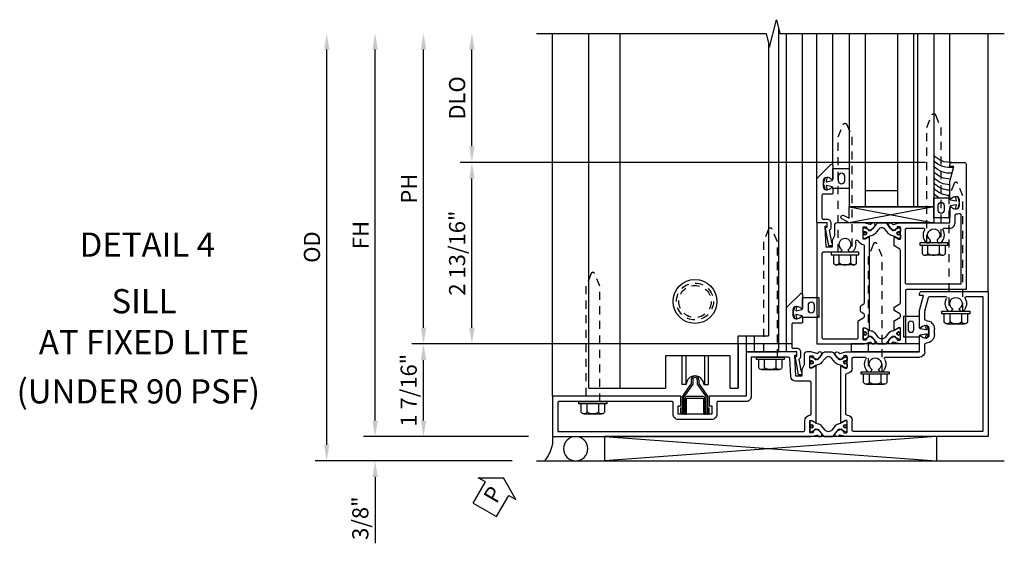
# Model space of a CAD drawing. Extents: x 0 to 127, y 0 to 82.
# Drawn here: x 30 to 46, y 39 to 47 of the extents above; entities that cross this region are included whole.
import ezdxf
from ezdxf.enums import TextEntityAlignment as Align

# ---------------------------------------------------------------- set-up
doc = ezdxf.new("R2010")
doc.units = 0
doc.header["$LTSCALE"] = 0.5
doc.header["$MEASUREMENT"] = 0
for name, pattern in [('B128386$0$HIDDEN', [0.375, 0.25, -0.125]), ('Sliding Door Edge at Sill - subsash$0$b420460$0$HIDDEN', [0.375, 0.25, -0.125]), ('Sliding Door Edge at Sill - subsash$0$HIDDEN', [0.375, 0.25, -0.125]), ('Sub Sash Jamb with 1.3125 Wet Infill$0$B128386$0$HIDDEN', [0.375, 0.25, -0.125])]:
    doc.linetypes.add(name, pattern=pattern)
doc.layers.get('0').update_dxf_attribs({"color": 4, "linetype": 'CONTINUOUS'})
for name, color, linetype in [('B128386$0$HIDDEN', 3, 'B128386$0$HIDDEN'), ('Shop Detail', 4, 'CONTINUOUS'), ('Shop Detail Dimensions', 2, 'CONTINUOUS'), ('Sliding Door Edge at Sill - subsash$0$b420460$0$hidden', 3, 'Sliding Door Edge at Sill - subsash$0$b420460$0$HIDDEN'), ('Sliding Door Edge at Sill - subsash$0$hidden', 3, 'Sliding Door Edge at Sill - subsash$0$HIDDEN'), ('Sub Sash Jamb with 1.3125 Wet Infill$0$B128386$0$HIDDEN', 3, 'Sub Sash Jamb with 1.3125 Wet Infill$0$B128386$0$HIDDEN'), ('TEXT', 3, 'CONTINUOUS')]:
    doc.layers.add(name, color=color, linetype=linetype)
doc.styles.get("Standard").update_dxf_attribs({"font": 'arial.ttf'})
doc.styles.add('STYLE2', font='arialbd.ttf')
doc.dimstyles.new('EXT_ON-ON', dxfattribs={"dimscale": 2, "dimtxt": 0.125, "dimasz": 0.125, "dimexe": 0.09, "dimexo": 0.1875, "dimgap": 0.05, "dimtad": 3, "dimdec": 5, "dimzin": 3, "dimdsep": 46, "dimlunit": 5, "dimtxsty": 'Standard', "dimcen": 0, "dimazin": 0, "dimtfac": 1, "dimtdec": 5, "dimtofl": 0, "dimtmove": 0, "dimatfit": 0, "dimfxl": 1, "dimfrac": 2, "dimtolj": 1, "dimtzin": 3, "dimarcsym": 0})

# ---------------------------------------------------------------- blocks, each defined once
blk = doc.blocks.new('B594100$0$B259351')
blk.add_lwpolyline([(-0.066, -0.575, -0.414214), (-0.074, -0.567), (-0.074, -0.549, -0.131652), (-0.072, -0.545), (-0.041, -0.49, 0.045374), (-0.033, -0.473, 0.314858), (-0.041, -0.446), (-0.142, -0.362, -0.223068), (-0.151, -0.343), (-0.151, -0.233, -0.223068), (-0.142, -0.214), (-0.041, -0.13, 0.314858), (-0.033, -0.102, 0.045374), (-0.041, -0.086), (-0.072, -0.031, -0.131652), (-0.074, -0.027), (-0.074, -0.008, -0.414214), (-0.066, 0), (-0.019, 0, -0.414214), (-0.011, -0.008), (-0.011, -0.017, 1.779511), (0.03, -0.017), (0.03, -0.008, -0.414214), (0.038, 0), (0.085, 0, -0.414214), (0.093, -0.008), (0.093, -0.027, -0.131652), (0.092, -0.031), (0.061, -0.086, 0.093275), (0.049, -0.121, -0.183604), (0.014, -0.182), (-0.05, -0.236, 0.469499), (-0.05, -0.34), (0.014, -0.393, -0.183604), (0.049, -0.455, 0.093275), (0.061, -0.49), (0.092, -0.545, -0.131652), (0.093, -0.549), (0.093, -0.567, -0.414214), (0.085, -0.575), (0.038, -0.575, -0.414214), (0.03, -0.567), (0.03, -0.559, 1.779511), (-0.011, -0.559), (-0.011, -0.567, -0.414214), (-0.019, -0.575)], format="xyb", close=True)
for centre, radius in [((0.01, -0.029), 0.024), ((0.01, -0.029), 0.019), ((0.01, -0.546), 0.024), ((0.01, -0.546), 0.019)]:
    blk.add_circle(centre, radius)
blk = doc.blocks.new('B594100$0$b594006m')
for p, q in [((0.42, 5.587), (-1.67, 5.587)), ((-1.67, 5.587), (-1.67, 3.58)), ((0.42, 5.33), (0.42, 5.587)), ((0.193, 5.237), (0.193, 5.281)), ((0.222, 5.22), (0.193, 5.237)), ((0.193, 5.098), (0.222, 5.115)), ((0.193, 5.054), (0.193, 5.098)), ((0.42, 4.761), (0.42, 5.005)), ((-0.169, 4.835), (-0.081, 4.835)), ((0.194, 4.685), (0.405, 4.741)), ((-0.517, 4.08), (-0.517, 4.605)), ((-0.437, 4.685), (-0.319, 4.685)), ((0.069, 4.685), (0.194, 4.685)), ((-0.745, 3.987), (-0.745, 4.031)), ((-0.716, 3.97), (-0.745, 3.987)), ((-0.745, 3.848), (-0.716, 3.865)), ((-0.745, 3.804), (-0.745, 3.848)), ((-0.517, 3.58), (-0.517, 3.755)), ((-1.65, 3.56), (-1.498, 3.56)), ((-0.689, 3.56), (-0.537, 3.56)), ((-1.398, 3.462), (-0.789, 3.462))]:
    blk.add_line(p, q)
blk.add_lwpolyline([(-1.506, 3.48, -0.414214), (-1.498, 3.472), (-1.498, 3.45), (-1.526, 3.402, 1.014347), (-1.526, 3.382), (-0.661, 3.382, 1.014347), (-0.662, 3.402), (-0.689, 3.45), (-0.689, 3.472, -0.414214), (-0.681, 3.48), (-0.506, 3.48, -0.419335), (-0.496, 3.47), (-0.497, 3.438, -0.548686), (-0.511, 3.429, 0.368978), (-0.524, 3.425), (-0.541, 3.401, 0.781849), (-0.556, 3.388), (-0.526, 3.329, 0.123758), (-0.519, 3.322), (-0.484, 3.297, 0.25407), (-0.465, 3.295), (-0.444, 3.304, 0.328193), (-0.438, 3.314), (-0.44, 3.342, 0.204816), (-0.444, 3.349), (-0.459, 3.361, -0.297638), (-0.463, 3.371), (-0.437, 3.464), (-0.437, 4.605), (-0.203, 4.605, 0.669376), (-0.192, 4.631, -0.199773), (-0.219, 4.694), (-0.219, 4.705, -0.414214), (-0.169, 4.755), (-0.081, 4.755, -0.414214), (-0.031, 4.705), (-0.031, 4.694, -0.199773), (-0.058, 4.631, 0.669376), (-0.047, 4.605), (0.205, 4.605), (0.438, 4.667), (0.438, 4.605), (0.47, 4.605, 0.414214), (0.5, 4.635), (0.5, 5.667), (-1.75, 5.667), (-1.75, 3.464), (-1.725, 3.371, -0.297638), (-1.728, 3.361), (-1.743, 3.349, 0.204816), (-1.747, 3.342), (-1.749, 3.314, 0.328193), (-1.743, 3.304), (-1.722, 3.295, 0.25407), (-1.703, 3.297), (-1.668, 3.322, 0.123758), (-1.662, 3.329), (-1.632, 3.388, 0.781849), (-1.646, 3.401), (-1.664, 3.425, 0.368978), (-1.676, 3.429, -0.548686), (-1.691, 3.438), (-1.691, 3.47, -0.419335), (-1.681, 3.48)], format="xyb", close=True)
for centre, radius, start, end in [((0.313, 5.167), 0.165, 61.7725, 136.6582), ((0.227, 5.228), 0.01, 240, 324.535), ((0.313, 5.167), 0.095, 215.465, 144.535), ((0.4, 5.33), 0.02, 241.7725, 0), ((0.313, 5.167), 0.165, 223.3418, 298.2275), ((0.227, 5.107), 0.01, 35.465, 120), ((0.4, 5.005), 0.02, 0, 118.2275), ((-0.169, 4.705), 0.13, 90, 180), ((-0.081, 4.705), 0.13, 360, 90), ((0.4, 4.761), 0.02, 284.9008, 0), ((-0.437, 4.605), 0.08, 90, 180), ((-0.319, 4.705), 0.02, 270, 0), ((0.069, 4.705), 0.02, 180, 270), ((-0.625, 3.917), 0.165, 61.7725, 136.6582), ((-0.711, 3.978), 0.01, 240, 324.535), ((-0.625, 3.917), 0.095, 215.465, 144.535), ((-0.537, 4.08), 0.02, 241.7725, 360), ((-0.711, 3.857), 0.01, 35.465, 120), ((-0.625, 3.917), 0.165, 223.3418, 298.2275), ((-0.537, 3.755), 0.02, 0, 118.2275), ((-1.65, 3.58), 0.02, 180, 270), ((-1.498, 3.48), 0.08, 1.146, 90), ((-0.689, 3.48), 0.08, 90, 178.854), ((-0.537, 3.58), 0.02, 270, 0), ((-1.398, 3.482), 0.02, 181.146, 270), ((-0.789, 3.482), 0.02, 270, 358.854)]:
    blk.add_arc(centre, radius, start, end)
blk = doc.blocks.new('B594100$0$b594001m')
for points in [[(-1.75, 2.921), (-1.725, 3.014, 0.297638), (-1.728, 3.024), (-1.743, 3.036, -0.204816), (-1.747, 3.043), (-1.749, 3.071, -0.328193), (-1.743, 3.081), (-1.722, 3.09, -0.25407), (-1.703, 3.088), (-1.668, 3.063, -0.123758), (-1.662, 3.056), (-1.632, 2.997, -0.781849), (-1.646, 2.984), (-1.664, 2.96, -0.368978), (-1.676, 2.956, 0.548686), (-1.691, 2.947), (-1.691, 2.915, 0.419335), (-1.681, 2.905), (-1.506, 2.905, 0.414214), (-1.498, 2.913), (-1.498, 2.935), (-1.526, 2.983, -1.014347), (-1.526, 3.003), (-0.661, 3.003, -1.014347), (-0.662, 2.983), (-0.689, 2.935), (-0.689, 2.913, 0.414214), (-0.681, 2.905), (-0.506, 2.905, 0.419335), (-0.496, 2.915), (-0.497, 2.947, 0.548686), (-0.511, 2.956, -0.368978), (-0.524, 2.96), (-0.541, 2.984, -0.781849), (-0.556, 2.997), (-0.526, 3.056, -0.123758), (-0.519, 3.063), (-0.484, 3.088, -0.25407), (-0.465, 3.09), (-0.444, 3.081, -0.328193), (-0.438, 3.071), (-0.44, 3.043, -0.204816), (-0.444, 3.036), (-0.459, 3.024, 0.297638), (-0.463, 3.014), (-0.438, 2.921), (-0.438, 2.855, -0.414214), (-0.477, 2.815), (-0.637, 2.815), (-0.711, 2.781), (-0.812, 2.781), (-0.812, 2.687), (-0.487, 2.671), (-0.487, 2.703), (-0.438, 2.703), (-0.438, 1.937, -0.414214), (-0.458, 1.917), (-1.125, 1.917), (-1.125, 1.343), (-1.274, 1.343), (-1.274, 1.383), (-1.404, 1.383), (-1.404, 0.865), (-1.274, 0.865), (-1.274, 0.905), (-1.125, 0.905), (-1.125, -1.083), (-1.75, -1.083)], [(-1.67, -1.003), (-1.67, 2.805, -0.414214), (-1.65, 2.825), (-1.506, 2.825, 0.387308), (-1.418, 2.905, -0.387308), (-1.399, 2.923), (-0.912, 2.923, -0.414214), (-0.892, 2.903), (-0.892, 2.687, 0.399823), (-0.816, 2.607), (-0.537, 2.593, -0.399823), (-0.518, 2.573), (-0.518, 1.997), (-1.125, 1.997, 0.414214), (-1.205, 1.917), (-1.205, 1.483, -0.414214), (-1.225, 1.463), (-1.404, 1.463, 0.414214), (-1.484, 1.383), (-1.484, 0.865, 0.414214), (-1.404, 0.785), (-1.225, 0.785, -0.414214), (-1.205, 0.765), (-1.205, -0.983, -0.414214), (-1.225, -1.003)]]:
    blk.add_lwpolyline(points, format="xyb", close=True)
blk = doc.blocks.new('B594100')
for name, p in [('B594100$0$b594006m', (0, 0)), ('B594100$0$B259351', (-1.599, 3.48)), ('B594100$0$b594001m', (0, 0))]:
    blk.add_blockref(name, p)
at = {"xscale": -1}
blk.add_blockref('B594100$0$B259351', (-0.588, 3.48), dxfattribs=at)
blk = doc.blocks.new('B128386', base_point=(6.361, 12.081))
for p, q in [((6.167, 12.216), (6.167, 11.946)), ((6.197, 12.171), (6.322, 12.171)), ((6.197, 11.991), (6.322, 11.991))]:
    blk.add_line(p, q)
blk.add_lwpolyline([(6.322, 11.901), (6.197, 11.901, -0.666173), (6.197, 11.991, -0.333087), (6.197, 12.171, -0.666173), (6.197, 12.261), (6.322, 12.261)], format="xyb")
blk.add_lwpolyline([(6.322, 12.297), (6.361, 12.297), (6.361, 11.865), (6.322, 11.865)], close=True)
at = {"layer": 'B128386$0$HIDDEN'}
blk.add_lwpolyline([(6.361, 11.973), (8.149, 11.973), (8.343, 12.054, 0.668179), (8.343, 12.109), (8.149, 12.189), (6.361, 12.189)], format="xyb", dxfattribs=at)
blk = doc.blocks.new('B594031')
blk.add_lwpolyline([(1.516, -0.35, -0.414214), (1.466, -0.4), (1.378, -0.4, -0.414214), (1.328, -0.35), (1.328, -0.339, -0.199773), (1.355, -0.276, 0.669376), (1.344, -0.25), (1.278, -0.25, 0.414214), (1.258, -0.27), (1.258, -0.4, -0.414214), (1.238, -0.42), (0.891, -0.42, -0.414214), (0.871, -0.4), (0.871, -0.34, 0.414214), (0.813, -0.282), (0.745, -0.282, 0.245359), (0.698, -0.307), (0.507, -0.272), (0.507, -0.267, 0.414214), (0.502, -0.262), (0.461, -0.262, 0.408224), (0.457, -0.267), (0.457, -0.314), (0.729, -0.363), (0.749, -0.363), (0.745, -0.34), (0.813, -0.34), (0.813, -0.48, 0.414214), (0.833, -0.5), (1.5, -0.5), (1.716, -0.284, 0.668179), (1.702, -0.25), (1.5, -0.25, 0.669376), (1.49, -0.276, -0.199773), (1.516, -0.339)], format="xyb", close=True)
blk = doc.blocks.new('PERIMETER SEAL')
at = {"linetype": 'Continuous'}
for p, q in [((-0.25, 0.375), (7, 0.375)), ((0.803, 0), (0.803, 0.375)), ((5.947, 0), (0.803, 0.375)), ((0.803, 0), (5.947, 0.375)), ((5.947, 0), (5.947, 0.375)), ((5.947, 0), (0.803, 0))]:
    blk.add_line(p, q, dxfattribs=at)
blk.add_circle((0.357, 0.188), 0.188, dxfattribs=at)
blk.add_arc((-0.516, 0.036), 0.517, 355.9761, 40.8937, dxfattribs=at)
blk = doc.blocks.new('*D156')
at = {"layer": 'Shop Detail Dimensions', "color": 0, "linetype": 'Continuous', "lineweight": -2, "transparency": 16777216}
for p, q in [((-2.333, 2.75), (-2.333, 4.25)), ((4.697, 2.5), (-2.513, 2.5))]:
    blk.add_line(p, q, dxfattribs=at)
at = {"layer": 'Shop Detail Dimensions', "color": 0, "linetype": 'Continuous', "transparency": 16777216}
for points in [[(-2.374, 4.25), (-2.291, 4.25), (-2.333, 4.5)], [(-2.374, 2.75), (-2.291, 2.75), (-2.333, 2.5)]]:
    blk.add_solid(points, dxfattribs=at)
at = {"layer": 'Shop Detail Dimensions', "color": 0, "linetype": 'Continuous', "transparency": 16777216, "insert": (-2.562, 3.5), "char_height": 0.25, "attachment_point": 5, "rotation": 90}
blk.add_mtext('\\A1;DLO', dxfattribs=at)
blk = doc.blocks.new('*D1963')
at = {"layer": 'Shop Detail Dimensions', "color": 0, "linetype": 'Continuous', "lineweight": -2, "transparency": 16777216}
for p, q in [((4.697, 2.5), (-2.513, 2.5)), ((-2.333, -0.063), (-2.333, 2.25)), ((2.636, -0.313), (-2.513, -0.313))]:
    blk.add_line(p, q, dxfattribs=at)
at = {"layer": 'Shop Detail Dimensions', "color": 0, "linetype": 'Continuous', "transparency": 16777216}
for points in [[(-2.374, 2.25), (-2.291, 2.25), (-2.333, 2.5)], [(-2.374, -0.063), (-2.291, -0.063), (-2.333, -0.313)]]:
    blk.add_solid(points, dxfattribs=at)
at = {"layer": 'Shop Detail Dimensions', "color": 0, "linetype": 'Continuous', "transparency": 16777216, "insert": (-2.562, 1.094), "char_height": 0.25, "attachment_point": 5, "rotation": 90}
blk.add_mtext('\\A1;2 13/16"', dxfattribs=at)
blk = doc.blocks.new('*D157')
at = {"layer": 'Shop Detail Dimensions', "color": 0, "linetype": 'Continuous', "lineweight": -2, "transparency": 16777216}
for p, q in [((-3.083, -0.063), (-3.083, 4.25)), ((2.636, -0.313), (-3.263, -0.313))]:
    blk.add_line(p, q, dxfattribs=at)
at = {"layer": 'Shop Detail Dimensions', "color": 0, "linetype": 'Continuous', "transparency": 16777216}
for points in [[(-3.124, 4.25), (-3.041, 4.25), (-3.083, 4.5)], [(-3.124, -0.063), (-3.041, -0.063), (-3.083, -0.313)]]:
    blk.add_solid(points, dxfattribs=at)
at = {"layer": 'Shop Detail Dimensions', "color": 0, "linetype": 'Continuous', "transparency": 16777216, "insert": (-3.308, 2.094), "char_height": 0.25, "attachment_point": 5, "rotation": 90}
blk.add_mtext('\\A1;PH', dxfattribs=at)
blk = doc.blocks.new('*D1964')
at = {"layer": 'Shop Detail Dimensions', "color": 0, "linetype": 'Continuous', "lineweight": -2, "transparency": 16777216}
for p, q in [((2.636, -0.313), (-3.263, -0.313)), ((-3.083, -1.5), (-3.083, -0.563)), ((-1.458, -1.75), (-3.263, -1.75))]:
    blk.add_line(p, q, dxfattribs=at)
at = {"layer": 'Shop Detail Dimensions', "color": 0, "linetype": 'Continuous', "transparency": 16777216}
for points in [[(-3.124, -0.563), (-3.041, -0.563), (-3.083, -0.313)], [(-3.124, -1.5), (-3.041, -1.5), (-3.083, -1.75)]]:
    blk.add_solid(points, dxfattribs=at)
at = {"layer": 'Shop Detail Dimensions', "color": 0, "linetype": 'Continuous', "transparency": 16777216, "insert": (-3.312, -1.031), "char_height": 0.25, "attachment_point": 5, "rotation": 90}
blk.add_mtext('\\A1;1 7/16"', dxfattribs=at)
blk = doc.blocks.new('*D158')
at = {"layer": 'Shop Detail Dimensions', "color": 0, "linetype": 'Continuous', "lineweight": -2, "transparency": 16777216}
for p, q in [((-3.833, -1.5), (-3.833, 4.25)), ((-1.458, -1.75), (-4.013, -1.75))]:
    blk.add_line(p, q, dxfattribs=at)
at = {"layer": 'Shop Detail Dimensions', "color": 0, "linetype": 'Continuous', "transparency": 16777216}
for points in [[(-3.874, 4.25), (-3.791, 4.25), (-3.833, 4.5)], [(-3.874, -1.5), (-3.791, -1.5), (-3.833, -1.75)]]:
    blk.add_solid(points, dxfattribs=at)
at = {"layer": 'Shop Detail Dimensions', "color": 0, "linetype": 'Continuous', "transparency": 16777216, "insert": (-4.058, 1.375), "char_height": 0.25, "attachment_point": 5, "rotation": 90}
blk.add_mtext('\\A1;FH', dxfattribs=at)
blk = doc.blocks.new('*D1965')
at = {"layer": 'Shop Detail Dimensions', "color": 0, "linetype": 'Continuous', "lineweight": -2, "transparency": 16777216}
for p, q in [((-3.833, -1.5), (-3.833, -1.25)), ((-1.458, -1.75), (-4.013, -1.75)), ((-1.708, -2.125), (-4.013, -2.125)), ((-3.833, -2.375), (-3.833, -3.403))]:
    blk.add_line(p, q, dxfattribs=at)
at = {"layer": 'Shop Detail Dimensions', "color": 0, "linetype": 'Continuous', "transparency": 16777216}
for points in [[(-3.874, -1.5), (-3.791, -1.5), (-3.833, -1.75)], [(-3.874, -2.375), (-3.791, -2.375), (-3.833, -2.125)]]:
    blk.add_solid(points, dxfattribs=at)
at = {"layer": 'Shop Detail Dimensions', "color": 0, "linetype": 'Continuous', "transparency": 16777216, "insert": (-4.062, -3.014), "char_height": 0.25, "attachment_point": 5, "rotation": 90}
blk.add_mtext('\\A1;3/8"', dxfattribs=at)
blk = doc.blocks.new('*D159')
at = {"layer": 'Shop Detail Dimensions', "color": 0, "linetype": 'Continuous', "lineweight": -2, "transparency": 16777216}
for p, q in [((-4.583, -1.875), (-4.583, 4.25)), ((-1.708, -2.125), (-4.763, -2.125))]:
    blk.add_line(p, q, dxfattribs=at)
at = {"layer": 'Shop Detail Dimensions', "color": 0, "linetype": 'Continuous', "transparency": 16777216}
for points in [[(-4.624, 4.25), (-4.541, 4.25), (-4.583, 4.5)], [(-4.624, -1.875), (-4.541, -1.875), (-4.583, -2.125)]]:
    blk.add_solid(points, dxfattribs=at)
at = {"layer": 'Shop Detail Dimensions', "color": 0, "linetype": 'Continuous', "transparency": 16777216, "insert": (-4.812, 1.188), "char_height": 0.25, "attachment_point": 5, "rotation": 90}
blk.add_mtext('\\A1;OD', dxfattribs=at)
blk = doc.blocks.new('B594450')
for p, q in [((-0.06, 0.476), (-0.196, 0.279)), ((-0.036, 0.469), (-0.172, 0.272)), ((0.036, 0.469), (0.172, 0.272)), ((0.06, 0.476), (0.196, 0.279)), ((-0.196, 0.019), (-0.196, 0.279)), ((-0.172, 0.024), (-0.172, 0.272)), ((0.172, 0.024), (0.172, 0.272)), ((0.196, 0.279), (0.196, 0.02)), ((-0.22, 0.024), (-0.22, 0.1)), ((-0.22, 0.1), (-0.196, 0.1)), ((0.196, 0.1), (0.22, 0.1)), ((0.22, 0.024), (0.22, 0.1))]:
    blk.add_line(p, q)
at = {"linetype": 'Continuous'}
for p, q in [((-0.06, 0.535), (-0.06, 0.476)), ((-0.036, 0.535), (-0.036, 0.469)), ((0.036, 0.535), (0.036, 0.469)), ((0.06, 0.535), (0.06, 0.476))]:
    blk.add_line(p, q, dxfattribs=at)
for radius in [0.06, 0.036]:
    blk.add_arc((0, 0.535), radius, 0, 180, dxfattribs=at)
for centre, start, end in [((-0.196, 0.024), 180, 0), ((0.196, 0.024), 179.9998, 0.0002)]:
    blk.add_arc(centre, 0.024, start, end)
blk = doc.blocks.new('PSEAL1')
at = {"layer": 'TEXT', "color": 7}
for p, q in [((-0.196, 0.21), (-0.196, 0.338)), ((-0.196, 0.338), (0, 0)), ((-0.575, 0.21), (-0.196, 0.21)), ((-0.575, 0.21), (-0.575, -0.21)), ((-0.196, -0.338), (0, 0)), ((-0.575, -0.21), (-0.196, -0.21)), ((-0.196, -0.21), (-0.196, -0.338))]:
    blk.add_line(p, q, dxfattribs=at)
at = {"layer": 'TEXT', "color": 3}
blk.add_text('P', height=0.25, dxfattribs=at).set_placement((-0.413, -0.116))
blk = doc.blocks.new('Sub Sash Jamb with 1.3125 Wet Infill$0$b594140$0$B259351')
blk.add_lwpolyline([(-0.066, -0.575, -0.414214), (-0.074, -0.567), (-0.074, -0.549, -0.131652), (-0.072, -0.545), (-0.041, -0.49, 0.045374), (-0.033, -0.473, 0.314858), (-0.041, -0.446), (-0.142, -0.362, -0.223068), (-0.151, -0.343), (-0.151, -0.233, -0.223068), (-0.142, -0.214), (-0.041, -0.13, 0.314858), (-0.033, -0.102, 0.045374), (-0.041, -0.086), (-0.072, -0.031, -0.131652), (-0.074, -0.027), (-0.074, -0.008, -0.414214), (-0.066, 0), (-0.019, 0, -0.414214), (-0.011, -0.008), (-0.011, -0.017, 1.779511), (0.03, -0.017), (0.03, -0.008, -0.414214), (0.038, 0), (0.085, 0, -0.414214), (0.093, -0.008), (0.093, -0.027, -0.131652), (0.092, -0.031), (0.061, -0.086, 0.093275), (0.049, -0.121, -0.183604), (0.014, -0.182), (-0.05, -0.236, 0.469499), (-0.05, -0.34), (0.014, -0.393, -0.183604), (0.049, -0.455, 0.093275), (0.061, -0.49), (0.092, -0.545, -0.131652), (0.093, -0.549), (0.093, -0.567, -0.414214), (0.085, -0.575), (0.038, -0.575, -0.414214), (0.03, -0.567), (0.03, -0.559, 1.779511), (-0.011, -0.559), (-0.011, -0.567, -0.414214), (-0.019, -0.575)], format="xyb", close=True)
for centre, radius in [((0.01, -0.029), 0.024), ((0.01, -0.029), 0.019), ((0.01, -0.546), 0.024), ((0.01, -0.546), 0.019)]:
    blk.add_circle(centre, radius)
blk = doc.blocks.new('Sub Sash Jamb with 1.3125 Wet Infill$0$b594140$0$B594040M')
for points in [[(0.996, 4.347, -0.419335), (1.006, 4.358), (1.181, 4.358, -0.414214), (1.189, 4.35), (1.189, 4.328), (1.162, 4.28, 1.014347), (1.161, 4.26), (1.283, 4.26, 0.267949), (1.3, 4.27), (1.345, 4.348, -0.267949), (1.363, 4.358), (1.386, 4.358, -0.267949), (1.404, 4.348), (1.449, 4.27, 0.267949), (1.466, 4.26), (1.496, 4.26, 0.267949), (1.513, 4.27), (1.558, 4.348, -0.267949), (1.575, 4.358), (2.387, 4.358, -0.267949), (2.405, 4.348), (2.45, 4.27, 0.267949), (2.467, 4.26), (2.589, 4.26, 1.014347), (2.588, 4.28), (2.561, 4.328), (2.561, 4.35, -0.414214), (2.569, 4.358), (2.744, 4.358, -0.419335), (2.754, 4.347), (2.753, 4.315, -0.548686), (2.739, 4.306, 0.368978), (2.726, 4.303), (2.709, 4.278, 0.781849), (2.694, 4.266), (2.724, 4.207, 0.123758), (2.731, 4.2), (2.766, 4.175, 0.25407), (2.785, 4.173), (2.806, 4.182, 0.328193), (2.812, 4.192), (2.81, 4.219, 0.204816), (2.806, 4.226), (2.791, 4.238, -0.297638), (2.787, 4.249), (2.812, 4.342), (2.812, 5.125), (3.047, 5.125, 0.669376), (3.058, 5.151, -0.199773), (3.031, 5.214), (3.031, 5.225, -0.414214), (3.081, 5.275), (3.169, 5.275, -0.414214), (3.219, 5.225), (3.219, 5.214, -0.199773), (3.192, 5.151, 0.669376), (3.203, 5.125), (3.455, 5.125), (3.688, 5.187), (3.688, 5.125), (3.72, 5.125, 0.414214), (3.75, 5.155), (3.75, 5.355, 0.414214), (3.73, 5.375), (1.781, 5.375), (1.781, 4.458, -0.414214), (1.761, 4.438), (0.937, 4.438), (0.937, 4.342), (0.963, 4.249, -0.297638), (0.959, 4.238), (0.944, 4.226, 0.204816), (0.94, 4.219), (0.938, 4.192, 0.328193), (0.944, 4.182), (0.965, 4.173, 0.25407), (0.984, 4.175), (1.019, 4.2, 0.123758), (1.026, 4.207), (1.056, 4.266, 0.781849), (1.041, 4.278), (1.024, 4.303, 0.368978), (1.011, 4.306, -0.548686), (0.997, 4.315)], [(2.712, 4.438, 0.414214), (2.732, 4.458), (2.732, 4.712, 0.567084), (2.703, 4.73, -0.338898), (2.505, 4.762), (2.505, 4.806), (2.534, 4.823, -0.386545), (2.548, 4.82, 3.127286), (2.548, 4.93, -0.386545), (2.534, 4.927), (2.505, 4.944), (2.505, 4.988, -0.338898), (2.703, 5.02, 0.567084), (2.732, 5.038), (2.732, 5.125, -0.414214), (2.812, 5.205), (2.931, 5.205, 0.414214), (2.951, 5.225, -0.085164), (2.958, 5.268, 0.517638), (2.94, 5.295), (1.861, 5.295), (1.861, 4.458, 0.414214), (1.881, 4.438)]]:
    blk.add_lwpolyline(points, format="xyb", close=True)
blk = doc.blocks.new('Sub Sash Jamb with 1.3125 Wet Infill$0$b594140$0$B594041M')
for points in [[(2.791, 3.902, 0.297638), (2.787, 3.892), (2.813, 3.798), (2.813, 3.375, -0.414214), (2.773, 3.335), (2.613, 3.335), (2.539, 3.301), (2.438, 3.301), (2.438, 3.207), (2.762, 3.191), (2.762, 3.223), (2.813, 3.223), (2.813, 3.062), (1.392, 3.062), (1.374, 3.072), (1.357, 3.062), (0.937, 3.062), (0.937, 3.798), (0.963, 3.892, 0.297638), (0.959, 3.902), (0.944, 3.914, -0.204816), (0.94, 3.921), (0.938, 3.949, -0.328193), (0.944, 3.959), (0.965, 3.967, -0.25407), (0.984, 3.965), (1.019, 3.941, -0.123758), (1.026, 3.933), (1.056, 3.875, -0.781849), (1.041, 3.862), (1.024, 3.837, -0.368978), (1.011, 3.834, 0.548686), (0.997, 3.825), (0.996, 3.793, 0.419335), (1.006, 3.783), (1.181, 3.783, 0.414214), (1.189, 3.791), (1.189, 3.813), (1.162, 3.861, -1.014347), (1.161, 3.881), (2.589, 3.881, -1.014347), (2.588, 3.861), (2.561, 3.813), (2.561, 3.791, 0.414214), (2.569, 3.783), (2.744, 3.783, 0.419335), (2.754, 3.793), (2.753, 3.825, 0.548686), (2.739, 3.834, -0.368978), (2.726, 3.837), (2.709, 3.862, -0.781849), (2.694, 3.875), (2.724, 3.933, -0.123758), (2.731, 3.941), (2.766, 3.965, -0.25407), (2.785, 3.967), (2.806, 3.959, -0.328193), (2.812, 3.949), (2.81, 3.921, -0.204816), (2.806, 3.914)], [(2.54, 3.691), (2.54, 3.68, -0.483856), (2.515, 3.661, 0.267666), (2.357, 3.613), (2.357, 3.569), (2.387, 3.552, 0.386545), (2.4, 3.555, -3.127286), (2.4, 3.445, 0.386545), (2.387, 3.448), (2.357, 3.431), (2.357, 3.162, -0.414214), (2.338, 3.142), (1.037, 3.142, -0.414214), (1.017, 3.162), (1.017, 3.683, -0.414214), (1.037, 3.703), (1.283, 3.703, 0.267949), (1.3, 3.713), (1.345, 3.791, -0.267949), (1.363, 3.801), (1.386, 3.801, -0.267949), (1.404, 3.791), (1.427, 3.751, 0.267949), (1.444, 3.741), (1.518, 3.741, 0.267949), (1.535, 3.751), (1.558, 3.791, -0.267949), (1.575, 3.801), (2.455, 3.801, -0.392257), (2.475, 3.782, 0.282725), (2.528, 3.709, -0.303232)]]:
    blk.add_lwpolyline(points, format="xyb", close=True)
blk = doc.blocks.new('Sub Sash Jamb with 1.3125 Wet Infill$0$b594140')
for name, p in [('Sub Sash Jamb with 1.3125 Wet Infill$0$b594140$0$B594040M', (0, 0)), ('Sub Sash Jamb with 1.3125 Wet Infill$0$b594140$0$B259351', (1.088, 4.358)), ('Sub Sash Jamb with 1.3125 Wet Infill$0$b594140$0$B594041M', (0, 0))]:
    blk.add_blockref(name, p)
at = {"extrusion": (0, 0, -1), "zscale": -1}
blk.add_blockref('Sub Sash Jamb with 1.3125 Wet Infill$0$b594140$0$B259351', (-2.662, 4.358), dxfattribs=at)
blk = doc.blocks.new('Sub Sash Jamb with 1.3125 Wet Infill$0$B128386', base_point=(6.361, 12.081))
for p, q in [((6.167, 12.216), (6.167, 11.946)), ((6.197, 12.171), (6.322, 12.171)), ((6.197, 11.991), (6.322, 11.991))]:
    blk.add_line(p, q)
blk.add_lwpolyline([(6.322, 11.901), (6.197, 11.901, -0.666173), (6.197, 11.991, -0.333087), (6.197, 12.171, -0.666173), (6.197, 12.261), (6.322, 12.261)], format="xyb")
blk.add_lwpolyline([(6.322, 12.297), (6.361, 12.297), (6.361, 11.865), (6.322, 11.865)], close=True)
at = {"layer": 'Sub Sash Jamb with 1.3125 Wet Infill$0$B128386$0$HIDDEN'}
blk.add_lwpolyline([(6.361, 11.973), (8.149, 11.973), (8.343, 12.054, 0.668179), (8.343, 12.109), (8.149, 12.189), (6.361, 12.189)], format="xyb", dxfattribs=at)
blk = doc.blocks.new('Sub Sash Jamb with 1.3125 Wet Infill$0$B027475-M')
for points in [[(0.138, 0.048), (0.051, 0.03, -0.554492), (0.045, 0.036), (0.057, 0.079, 1), (0.028, 0.086), (0.005, 0), (0.028, -0.086, 1), (0.057, -0.079), (0.045, -0.036, -0.554492), (0.051, -0.03), (0.138, -0.048, -0.357068), (0.15, -0.062), (0.15, -0.235), (0.4, -0.235), (0.4, 0.077), (0.15, 0.077), (0.15, 0.062, -0.357068)], [(0.239, -0.038), (0.239, -0.12, 1), (0.329, -0.12), (0.329, -0.038, 1)]]:
    blk.add_lwpolyline(points, format="xyb", close=True)
blk = doc.blocks.new('Sub Sash Jamb with 1.3125 Wet Infill$0$1.3125 Inch Glass')
for p, q in [((-0.188, 4.355), (-0.188, 3.042)), ((2.5, 4.355), (-0.188, 4.355)), ((2.5, 4.105), (-0.188, 4.105)), ((2.5, 4.042), (-0.188, 4.042)), ((2.5, 3.792), (-0.188, 3.792)), ((0.062, 3.792), (0.062, 3.292)), ((2.5, 3.292), (-0.188, 3.292)), ((2.5, 3.042), (-0.188, 3.042))]:
    blk.add_line(p, q)
blk = doc.blocks.new('Sub Sash Jamb with 1.3125 Wet Infill$0$B594031')
blk.add_lwpolyline([(1.516, -0.35, -0.414214), (1.466, -0.4), (1.378, -0.4, -0.414214), (1.328, -0.35), (1.328, -0.339, -0.199773), (1.355, -0.276, 0.669376), (1.344, -0.25), (1.278, -0.25, 0.414214), (1.258, -0.27), (1.258, -0.4, -0.414214), (1.238, -0.42), (0.891, -0.42, -0.414214), (0.871, -0.4), (0.871, -0.34, 0.414214), (0.813, -0.282), (0.745, -0.282, 0.245359), (0.698, -0.307), (0.507, -0.272), (0.507, -0.267, 0.414214), (0.502, -0.262), (0.461, -0.262, 0.408224), (0.457, -0.267), (0.457, -0.314), (0.729, -0.363), (0.749, -0.363), (0.745, -0.34), (0.813, -0.34), (0.813, -0.48, 0.414214), (0.833, -0.5), (1.5, -0.5), (1.716, -0.284, 0.668179), (1.702, -0.25), (1.5, -0.25, 0.669376), (1.49, -0.276, -0.199773), (1.516, -0.339)], format="xyb", close=True)
blk = doc.blocks.new('Sub Sash Jamb with 1.3125 Wet Infill$0$B027010')
for p, q in [((-0.594, 0.001), (0.719, -0.249)), ((0.719, 0.001), (-0.594, -0.249))]:
    blk.add_line(p, q)
blk.add_lwpolyline([(0.719, -0.249), (-0.593, -0.249), (-0.703, -0.186, -1.000027), (-0.672, -0.133), (-0.593, -0.178), (-0.593, 0.001), (0.719, 0.001)], format="xyb", close=True)
blk = doc.blocks.new('Sub Sash Jamb with 1.3125 Wet Infill$0$GT594003')
at = {"linetype": 'Continuous'}
for p, q in [((1.749, 1.562), (3.75, 1.562)), ((1.702, -0.25), (3.75, -0.25)), ((1.5, -0.5), (3.75, -0.5))]:
    blk.add_line(p, q, dxfattribs=at)
for centre, start in [((1.571, 1.562), 179.9722), ((1.654, 1.562), 179.9722), ((1.737, 1.562), 179.9722), ((1.826, 1.562), 178.1945), ((1.916, 1.562), 173.9679), ((2.002, 1.562), 169.8732), ((2.082, 1.562), 174.8019), ((1.487, 1.562), 211.07)]:
    blk.add_arc(centre, 0.333, start, 228.6313, dxfattribs=at)
for p, rotation in [((1.125, 1.712), 270), ((1.422, -0.4), 90)]:
    blk.add_blockref('Sub Sash Jamb with 1.3125 Wet Infill$0$B027475-M', p, dxfattribs=dict(at, rotation=rotation))
at = {"linetype": 'Continuous', "xscale": -1, "rotation": 270}
blk.add_blockref('Sub Sash Jamb with 1.3125 Wet Infill$0$B027010', (1.062, 0.594), dxfattribs=at)
at = {"linetype": 'Continuous'}
for name, p in [('Sub Sash Jamb with 1.3125 Wet Infill$0$1.3125 Inch Glass', (1.25, -3.042)), ('Sub Sash Jamb with 1.3125 Wet Infill$0$B594031', (0, 0))]:
    blk.add_blockref(name, p, dxfattribs=at)
blk = doc.blocks.new('Sub Sash Jamb with 1.3125 Wet Infill')
at = {"linetype": 'Continuous'}
for name, p in [('Sub Sash Jamb with 1.3125 Wet Infill$0$b594140', (-1.25, -0.051)), ('Sub Sash Jamb with 1.3125 Wet Infill$0$GT594003', (0.75, 3.511)), ('Sub Sash Jamb with 1.3125 Wet Infill$0$B128386', (1.255, 4.824)), ('Sub Sash Jamb with 1.3125 Wet Infill$0$B128386', (1.107, 3.449))]:
    blk.add_blockref(name, p, dxfattribs=at)
at = {"linetype": 'Continuous', "xscale": -1, "rotation": 90}
blk.add_blockref('Sub Sash Jamb with 1.3125 Wet Infill$0$B027475-M', (-0.125, 4.755), dxfattribs=at)
at = {"linetype": 'Continuous', "rotation": 90}
blk.add_blockref('Sub Sash Jamb with 1.3125 Wet Infill$0$B027475-M', (0.172, 2.642), dxfattribs=at)
blk = doc.blocks.new('Sliding Door Edge at Sill - subsash$0$BD594156')
for p, q in [((0.812, 2.313), (0.812, 2.782)), ((0, 2.313), (0.812, 2.313)), ((0, 2.188), (0, 2.313)), ((0, 2.188), (0.5, 2.188)), ((0.5, 2.188), (0.5, 1.188)), ((0, 0), (0, 1.188)), ((0.5, 1.188), (0, 1.188))]:
    blk.add_line(p, q)
blk = doc.blocks.new('Sliding Door Edge at Sill - subsash$0$BD594158')
blk.add_circle((1.644, 1.345), 0.25)
blk = doc.blocks.new('Sliding Door Edge at Sill - subsash$0$b420460')
blk.add_circle((0, 0), 0.34)
at = {"layer": 'Sliding Door Edge at Sill - subsash$0$b420460$0$hidden'}
blk.add_circle((0, 0), 0.286, dxfattribs=at)
blk = doc.blocks.new('Sliding Door Edge at Sill - subsash')
at = {"linetype": 'Continuous'}
for p, q in [((2.417, 4.59), (2.417, -0.438)), ((-0.52, -1), (-0.52, 4.5)), ((2.261, 4.334), (2.261, -0.188))]:
    blk.add_line(p, q, dxfattribs=at)
for p, q in [((-0.034, -1), (-0.034, 4.5)), ((1.917, -0.188), (1.917, -0.438)), ((2.042, -0.188), (2.042, -0.438)), ((1.793, -0.313), (1.793, -1)), ((1.917, -0.438), (2.417, -0.438)), ((0.919, -0.5), (0.919, -0.944)), ((0.98, -0.5), (0.98, -0.944)), ((1.269, -0.5), (1.269, -0.944)), ((1.329, -0.5), (1.329, -0.944)), ((0.98, -0.944), (0.919, -0.944)), ((1.269, -0.944), (1.329, -0.944))]:
    blk.add_line(p, q)
for centre, radius, start, end in [((1.124, -0.944), 0.135, 3.9546, 176.0454), ((0.98, -0.934), 0.01, 270, 356.0454), ((1.269, -0.934), 0.01, 183.9546, 270)]:
    blk.add_arc(centre, radius, start, end)
blk.add_blockref('Sliding Door Edge at Sill - subsash$0$b420460', (1.124, 0.345), dxfattribs=at)
at = {"xscale": -1, "rotation": 270}
blk.add_blockref('Sliding Door Edge at Sill - subsash$0$BD594156', (-0.52, -1), dxfattribs=at)
at = {"layer": 'Sliding Door Edge at Sill - subsash$0$hidden'}
blk.add_blockref('Sliding Door Edge at Sill - subsash$0$BD594158', (-0.52, -1), dxfattribs=at)
blk = doc.blocks.new('B027055')
for p, q in [((0.53125, 0), (-0.53125, 0)), ((-0.53125, 0), (-0.53125, -0.125)), ((0.53125, -0.125), (0.53125, 0)), ((0.53125, -0.125), (-0.53125, -0.125))]:
    blk.add_line(p, q)
blk = doc.blocks.new('B594448')
blk.add_lwpolyline([(-0.133, 0.245, -0.414214), (-0.127, 0.251), (0.127, 0.251, -0.414214), (0.133, 0.245), (0.133, 0), (0.157, 0), (0.157, 0.245, 0.414214), (0.127, 0.275), (-0.127, 0.275, 0.414214), (-0.157, 0.245), (-0.157, 0), (-0.133, 0)], format="xyb", close=True)
blk = doc.blocks.new('S594FSS05')
at = {"layer": 'Shop Detail', "linetype": 'Continuous'}
for p, q in [((-1.0825, -1.125), (-1.0825, 4.50018)), ((2.5425, 0.25), (2.5425, 4.5005)), ((2.7925, 0.451716), (2.7925, 4.5005)), ((5.6675, 0.5), (5.6675, 4.5005))]:
    blk.add_line(p, q, dxfattribs=at)
blk.add_lwpolyline([(-1.3325, 4.50018), (2.228103, 4.50018), (2.281023, 4.287928), (2.386944, 4.712752), (2.439864, 4.5005), (5.9175, 4.5005)], dxfattribs=at)
at = {"linetype": 'Continuous'}
for name, p in [('Sliding Door Edge at Sill - subsash', (0, 0)), ('B594450', (1.124353, -1.40406))]:
    blk.add_blockref(name, p, dxfattribs=at)
at = {"linetype": 'Continuous', "xscale": -1, "rotation": 270}
for name, p in [('Sub Sash Jamb with 1.3125 Wet Infill', (0, 0)), ('B594100', (0, 0)), ('B594031', (3.0425, -1.25))]:
    blk.add_blockref(name, p, dxfattribs=at)
at = {"linetype": 'Continuous', "rotation": 90}
for p in [(5.1675, 0.1925), (2.2925, -0.5175), (3.917502, -0.745), (-0.4575, -1.205)]:
    blk.add_blockref('B128386', p, dxfattribs=at)
for name, p in [('B027055', (4.07375, -0.3125)), ('B594448', (1.124353, -1.40406))]:
    blk.add_blockref(name, p)
at = {"layer": 'Shop Detail', "linetype": 'Continuous', "xscale": -1, "rotation": 180}
blk.add_blockref('PERIMETER SEAL', (-1.0825, -1.75), dxfattribs=at)
at = {"layer": 'TEXT', "rotation": 59.80895319506359}
blk.add_blockref('PSEAL1', (-1.844157, -2.387369), dxfattribs=at)
at = {"layer": 'Shop Detail Dimensions', "linetype": 'Continuous'}
for base, p1, text, picture, middle in [((-4.5825, 4.50018), (-1.3325, -2.125001), 'OD', '*D159', (-4.811849, 1.187589)), ((-3.8325, 4.50018), (-1.0825, -1.75), 'FH', '*D158', (-4.0575, 1.37509)), ((-3.0825, 4.50018), (3.011116, -0.3125), 'PH', '*D157', (-3.3075, 2.09384)), ((-2.3325, 4.50018), (5.0725, 2.5), 'DLO', '*D156', (-2.561849, 3.50009))]:
    dim = blk.add_linear_dim(base=base, p1=p1, p2=(-1.3325, 4.50018), angle=90, text=text, dimstyle='EXT_ON-ON', override={"dimpost": '"', "dimse2": 1}, dxfattribs=at)
    dim.commit()
    dim.dimension.update_dxf_attribs({"geometry": picture, "text_midpoint": middle})
for base, p1, p2, picture, middle in [((-2.3325, 2.5), (3.011116, -0.3125), (5.0725, 2.5), '*D1963', (-2.561849, 1.09375)), ((-3.0825, -0.3125), (-1.0825, -1.75), (3.011116, -0.3125), '*D1964', (-3.311763, -1.03125)), ((-3.8325, -2.125001), (-1.0825, -1.75), (-1.3325, -2.125001), '*D1965', (-4.061849, -3.014223))]:
    dim = blk.add_linear_dim(base=base, p1=p1, p2=p2, angle=90, dimstyle='EXT_ON-ON', override={"dimpost": '"'}, dxfattribs=at)
    dim.commit()
    dim.dimension.update_dxf_attribs({"geometry": picture, "text_midpoint": middle})

msp = doc.modelspace()

# ---------------------------------------------------------------- block references
msp.add_blockref('S594FSS05', (39.727875, 42.619726))

# ---------------------------------------------------------------- texts
at = {"color": 2, "linetype": 'Continuous'}
msp.add_text('DETAIL 4', height=0.375, dxfattribs=at).set_placement((32.36483, 43.658714), align=Align.CENTER)
at = {"style": 'STYLE2'}
for s, p in [('SILL', (32.314722, 42.781812)), ('AT FIXED LITE', (32.314722, 42.145851)), ('(UNDER 90 PSF)', (32.225786, 41.384339))]:
    msp.add_text(s, height=0.375, dxfattribs=at).set_placement(p, align=Align.CENTER)

doc.saveas('drawing.dxf')
